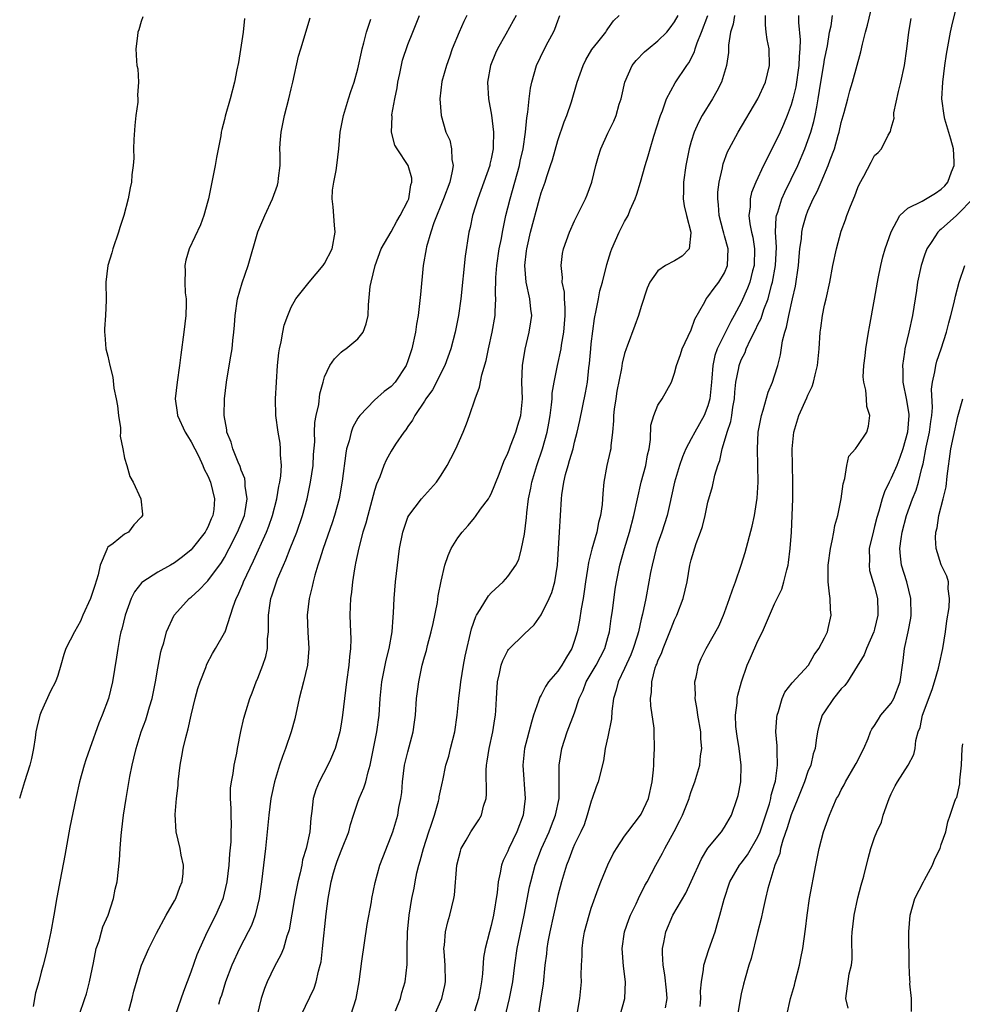
# Model space of a CAD drawing. Units: inches. Extents: x 2565000 to 2568000, y 1527000 to 1530000.
# Drawn here: x 2566852 to 2566966, y 1529160 to 1529278 of the extents above; entities that cross this region are included whole.
import ezdxf

# ---------------------------------------------------------------- set-up
doc = ezdxf.new("R2010")
doc.units = ezdxf.units.IN
doc.header["$MEASUREMENT"] = 0
doc.layers.add('LD25651527_2ft', color=53, linetype='Continuous')

msp = doc.modelspace()

# ---------------------------------------------------------------- linework, layer by layer
at = {"layer": 'LD25651527_2ft'}
for points, elevation in [([(2566924.47, 1529159), (2566925.03, 1529161), (2566925.12, 1529163), (2566924.87, 1529164.87), (2566924.71, 1529167), (2566924.98, 1529169), (2566925.5, 1529170.5), (2566925.69, 1529171), (2566926.38, 1529172.38), (2566926.67, 1529173), (2566927.44, 1529174.56), (2566927.7, 1529175), (2566928.74, 1529177), (2566929.55, 1529178.45), (2566929.83, 1529179), (2566930.96, 1529181.04), (2566931.64, 1529182.36), (2566931.94, 1529183), (2566932.73, 1529185), (2566932.78, 1529185.22), (2566933, 1529185.84), (2566933.43, 1529187), (2566934.02, 1529189), (2566934.12, 1529190.12), (2566934.26, 1529191), (2566934.16, 1529192.16), (2566934.14, 1529193), (2566933.8, 1529195), (2566933.71, 1529195.71), (2566933.47, 1529197), (2566933.49, 1529197.49), (2566933.42, 1529199), (2566933.57, 1529199.57), (2566933.86, 1529201), (2566934.19, 1529201.81), (2566934.77, 1529203), (2566936.29, 1529205.71), (2566936.87, 1529207), (2566937, 1529207.34), (2566937.6, 1529209), (2566937.94, 1529210.06), (2566938.3, 1529211), (2566939, 1529213), (2566939.48, 1529214.52), (2566940.31, 1529217.69), (2566940.6, 1529219), (2566940.92, 1529221.08), (2566941.02, 1529223), (2566940.93, 1529227), (2566941.04, 1529229), (2566941.41, 1529231), (2566941.64, 1529231.64), (2566942.22, 1529233.78), (2566942.76, 1529235), (2566943, 1529235.75), (2566943.38, 1529237), (2566943.71, 1529238.28), (2566943.93, 1529239.93), (2566944.22, 1529241), (2566944.43, 1529241.57), (2566944.7, 1529243), (2566945.16, 1529245), (2566945.49, 1529246.51), (2566945.85, 1529249), (2566945.94, 1529250.06), (2566946.04, 1529251), (2566946.22, 1529252.22), (2566946.28, 1529253), (2566946.4, 1529253.6), (2566946.78, 1529255), (2566947, 1529255.57), (2566947.63, 1529257), (2566948.11, 1529257.89), (2566948.57, 1529259), (2566949.44, 1529261), (2566949.67, 1529261.67), (2566950.18, 1529263), (2566950.63, 1529264.63), (2566950.75, 1529265), (2566951, 1529266.15), (2566951.34, 1529267.34), (2566951.78, 1529269), (2566952.04, 1529269.96), (2566952.36, 1529271), (2566953.36, 1529274.64), (2566953.54, 1529275.54), (2566953.92, 1529277), (2566954.15, 1529277.85), (2566954.92, 1529281.08)], 7780), ([(2566934.05, 1529160.05), (2566934.14, 1529161), (2566934.12, 1529161.88), (2566934.22, 1529163), (2566934.48, 1529164.48), (2566934.5, 1529165), (2566935.11, 1529166.89), (2566935.85, 1529169), (2566936.12, 1529169.88), (2566936.43, 1529171), (2566936.93, 1529172.93), (2566937.61, 1529175), (2566938.78, 1529177), (2566939, 1529177.25), (2566939.75, 1529178.25), (2566941, 1529180.39), (2566941.26, 1529181), (2566942.37, 1529184.37), (2566942.53, 1529185), (2566942.59, 1529185.41), (2566943, 1529186.73), (2566943.1, 1529187.1), (2566943.35, 1529189), (2566943.29, 1529190.71), (2566943.31, 1529191), (2566943.32, 1529191.32), (2566943.16, 1529193), (2566943.25, 1529194.75), (2566943.29, 1529195), (2566943.47, 1529195.47), (2566943.92, 1529197), (2566944.24, 1529197.76), (2566945.1, 1529198.9), (2566947.07, 1529201), (2566947.75, 1529202.25), (2566948.29, 1529203), (2566949, 1529204.28), (2566949.34, 1529205), (2566949.42, 1529205.42), (2566949.78, 1529207), (2566949.69, 1529207.69), (2566949.65, 1529209), (2566949.57, 1529209.57), (2566949.42, 1529211), (2566949.43, 1529213), (2566949.7, 1529215), (2566949.92, 1529215.92), (2566950.11, 1529217), (2566950.23, 1529217.77), (2566950.57, 1529219), (2566951, 1529221), (2566951.21, 1529222.79), (2566951.43, 1529223.43), (2566951.66, 1529225), (2566951.91, 1529226.09), (2566952.71, 1529227), (2566953, 1529227.39), (2566954.06, 1529229), (2566954.28, 1529229.72), (2566954.44, 1529231), (2566954.05, 1529232.05), (2566954.03, 1529233), (2566953.96, 1529234.04), (2566953.71, 1529235), (2566953.64, 1529235.64), (2566953.7, 1529237), (2566953.87, 1529238.13), (2566953.95, 1529239), (2566954.28, 1529241), (2566954.37, 1529241.63), (2566955, 1529244.95), (2566955.34, 1529247), (2566955.44, 1529247.44), (2566955.73, 1529249), (2566955.97, 1529250.03), (2566956.28, 1529251), (2566956.98, 1529253.02), (2566958.01, 1529255), (2566959, 1529255.87), (2566960.7, 1529256.7), (2566962.31, 1529257.69), (2566963, 1529258.15), (2566963.44, 1529258.56), (2566963.79, 1529259), (2566964.23, 1529260.23), (2566964.56, 1529261), (2566964.55, 1529261.45), (2566964.45, 1529263), (2566964.16, 1529264.16), (2566963.44, 1529266.56), (2566963.33, 1529267), (2566963.08, 1529269), (2566963.18, 1529271), (2566963.43, 1529273), (2566963.63, 1529274.37), (2566964.12, 1529277), (2566964.28, 1529277.72), (2566965.06, 1529281)], 7776), ([(2566867.18, 1529278.82), (2566867, 1529278.27), (2566866.72, 1529277.28), (2566866.61, 1529277), (2566866.54, 1529276.54), (2566866.37, 1529275), (2566866.43, 1529273.57), (2566866.49, 1529273), (2566866.58, 1529272.58), (2566866.66, 1529271), (2566866.56, 1529269.44), (2566866.59, 1529269), (2566866.59, 1529268.59), (2566866.37, 1529267), (2566866.22, 1529265.78), (2566866.11, 1529264.11), (2566866.09, 1529263), (2566866.12, 1529261.89), (2566866.03, 1529261), (2566865.89, 1529259.89), (2566865.82, 1529259), (2566865.67, 1529258.33), (2566865.43, 1529257), (2566864.92, 1529255), (2566864.44, 1529253.56), (2566864.29, 1529253), (2566863.58, 1529251), (2566863.48, 1529250.52), (2566862.99, 1529249), (2566862.77, 1529247), (2566862.81, 1529244.81), (2566862.73, 1529243), (2566862.61, 1529241.39), (2566862.61, 1529241), (2566862.65, 1529240.65), (2566862.77, 1529239), (2566863, 1529238.09), (2566863.23, 1529237), (2566863.6, 1529235.6), (2566863.73, 1529234.27), (2566864.01, 1529233), (2566864.16, 1529232.16), (2566864.28, 1529231), (2566864.5, 1529229.5), (2566864.52, 1529229), (2566864.49, 1529228.49), (2566864.8, 1529227), (2566865, 1529225.88), (2566865.28, 1529225), (2566865.65, 1529223.65), (2566866.04, 1529223), (2566866.97, 1529221), (2566867.14, 1529219.14), (2566867.14, 1529219), (2566867, 1529218.79), (2566866.12, 1529217.88), (2566865.46, 1529217), (2566865, 1529216.76), (2566863.63, 1529215.63), (2566863, 1529215.17), (2566862.9, 1529215), (2566862.89, 1529214.89), (2566862.09, 1529213), (2566861.85, 1529211.85), (2566861.42, 1529210.58), (2566860.9, 1529209), (2566860, 1529207), (2566859.72, 1529206.28), (2566859, 1529205), (2566857.94, 1529203), (2566857.72, 1529202.28), (2566857.36, 1529201), (2566857, 1529199.78), (2566856.72, 1529199), (2566856.11, 1529197.89), (2566855, 1529195.4), (2566854.84, 1529195), (2566854.46, 1529193.54), (2566854.36, 1529193), (2566854.29, 1529192.28), (2566854.08, 1529191), (2566853.82, 1529189.82), (2566853.62, 1529189), (2566852.98, 1529187), (2566852.38, 1529185)], 7810), ([(2566879.38, 1529278.62), (2566879.24, 1529277), (2566878.66, 1529273.34), (2566878.48, 1529272.48), (2566878.2, 1529271), (2566877.69, 1529269), (2566877.09, 1529266.91), (2566877, 1529266.51), (2566876.67, 1529265.33), (2566876.61, 1529265), (2566876.55, 1529264.55), (2566876.03, 1529261.97), (2566875.88, 1529261), (2566875.07, 1529257), (2566875, 1529256.72), (2566874.53, 1529255), (2566874.11, 1529253.89), (2566872.74, 1529251), (2566872.36, 1529249.64), (2566872.24, 1529249), (2566872.29, 1529248.29), (2566872.24, 1529247), (2566872.29, 1529245.71), (2566872.38, 1529245), (2566872.4, 1529244.4), (2566872.35, 1529243), (2566872.12, 1529241), (2566871.75, 1529238.25), (2566871.61, 1529237), (2566871.31, 1529235), (2566871.08, 1529233), (2566871.33, 1529231.33), (2566871.37, 1529231), (2566872.27, 1529229), (2566872.54, 1529228.54), (2566873, 1529227.82), (2566873.86, 1529226.14), (2566874.41, 1529225), (2566874.55, 1529224.55), (2566875, 1529223.73), (2566875.31, 1529223), (2566875.8, 1529221), (2566875.7, 1529219.7), (2566875.61, 1529219), (2566875.41, 1529218.59), (2566875, 1529217.57), (2566874.78, 1529217.22), (2566874.69, 1529217), (2566873.13, 1529215), (2566873, 1529214.85), (2566871.97, 1529214.03), (2566871, 1529213.3), (2566870.5, 1529213), (2566869, 1529212.17), (2566867.18, 1529211), (2566867.08, 1529210.92), (2566866.19, 1529209.81), (2566865.8, 1529209), (2566865.07, 1529207), (2566864.66, 1529205.34), (2566864.56, 1529205), (2566864.44, 1529204.44), (2566864.18, 1529203), (2566864.04, 1529201.96), (2566863.57, 1529199), (2566863.07, 1529197), (2566862.33, 1529195), (2566861.93, 1529194.07), (2566860.82, 1529191), (2566860.35, 1529189.64), (2566860.15, 1529189), (2566859.6, 1529187), (2566859.14, 1529185), (2566858.43, 1529181.57), (2566857.83, 1529178.17), (2566857.26, 1529175.26), (2566856.87, 1529173.13), (2566856.53, 1529171), (2566856.15, 1529169), (2566855.9, 1529167.9), (2566855.59, 1529166.41), (2566855.23, 1529165), (2566855, 1529164.18), (2566854.7, 1529163), (2566854.32, 1529161.68), (2566854.04, 1529160.04)], 7808), ([(2566859.56, 1529159), (2566860.23, 1529161), (2566860.42, 1529161.58), (2566860.8, 1529163), (2566861.28, 1529165.28), (2566861.61, 1529167), (2566861.94, 1529167.94), (2566862.23, 1529169), (2566862.41, 1529169.59), (2566863.02, 1529171), (2566863.68, 1529173), (2566863.88, 1529174.12), (2566864.11, 1529175), (2566864.41, 1529177.59), (2566864.47, 1529179), (2566864.58, 1529180.58), (2566864.69, 1529181.31), (2566864.88, 1529183), (2566865.2, 1529185), (2566865.64, 1529187.64), (2566865.9, 1529189), (2566866.13, 1529189.87), (2566866.38, 1529191), (2566867.01, 1529193), (2566867.55, 1529194.45), (2566867.73, 1529195), (2566868, 1529196), (2566868.3, 1529197), (2566868.71, 1529199), (2566869, 1529200.66), (2566869.37, 1529202.63), (2566869.47, 1529203), (2566869.7, 1529203.7), (2566870.04, 1529205), (2566870.96, 1529207), (2566871, 1529207.06), (2566872.75, 1529209), (2566873, 1529209.19), (2566873.96, 1529210.04), (2566874.86, 1529211), (2566875, 1529211.14), (2566876.65, 1529213.35), (2566877, 1529213.93), (2566877.56, 1529215), (2566878.56, 1529217), (2566879.38, 1529219), (2566879.48, 1529219.48), (2566879.72, 1529221), (2566879.49, 1529222.51), (2566879.49, 1529223), (2566879.43, 1529223.43), (2566879, 1529224.44), (2566878.86, 1529224.86), (2566878.62, 1529225.38), (2566878, 1529227), (2566877.8, 1529227.8), (2566877.29, 1529229), (2566877.27, 1529229.27), (2566876.96, 1529231), (2566877.01, 1529233), (2566877.25, 1529235), (2566877.67, 1529237.67), (2566877.9, 1529239), (2566877.98, 1529239.98), (2566878.12, 1529241), (2566878.19, 1529241.81), (2566878.26, 1529243), (2566878.57, 1529245), (2566879.11, 1529246.89), (2566879.82, 1529249), (2566881, 1529253.05), (2566881.82, 1529255), (2566882.74, 1529257), (2566883.36, 1529258.64), (2566883.45, 1529259), (2566883.48, 1529259.48), (2566883.66, 1529261), (2566883.68, 1529262.32), (2566883.64, 1529263), (2566883.67, 1529263.67), (2566883.79, 1529265), (2566884.01, 1529265.99), (2566884.2, 1529267), (2566884.72, 1529269), (2566885, 1529270.21), (2566885.2, 1529271), (2566885.89, 1529274.11), (2566886.14, 1529275), (2566887.27, 1529278.73)], 7806), ([(2566871.1, 1529159), (2566872.12, 1529161.88), (2566873, 1529164.2), (2566873.73, 1529166.27), (2566874.04, 1529167), (2566874.97, 1529169.03), (2566875.94, 1529171), (2566876.82, 1529173), (2566876.86, 1529173.14), (2566877, 1529173.64), (2566877.33, 1529175), (2566877.57, 1529177), (2566877.65, 1529178.35), (2566877.79, 1529179.79), (2566877.81, 1529181), (2566877.85, 1529181.85), (2566877.79, 1529183), (2566877.81, 1529183.81), (2566877.72, 1529185), (2566877.73, 1529186.27), (2566877.82, 1529187), (2566878.02, 1529188.02), (2566878.16, 1529189), (2566878.47, 1529190.47), (2566878.55, 1529191), (2566878.95, 1529193.05), (2566879.33, 1529194.67), (2566879.59, 1529195.59), (2566880.02, 1529197), (2566880.31, 1529197.69), (2566880.78, 1529199), (2566881, 1529199.46), (2566881.61, 1529201), (2566881.95, 1529202.05), (2566882.15, 1529203), (2566882.17, 1529204.17), (2566882.26, 1529205), (2566882.28, 1529205.72), (2566882.26, 1529207), (2566882.46, 1529208.46), (2566882.55, 1529209), (2566882.68, 1529209.32), (2566883.23, 1529211), (2566883.37, 1529211.37), (2566884.06, 1529213), (2566884.35, 1529213.65), (2566884.86, 1529215), (2566885.66, 1529217), (2566886.36, 1529219), (2566886.9, 1529221), (2566887.33, 1529223), (2566887.62, 1529225), (2566887.69, 1529226.31), (2566887.82, 1529227.82), (2566887.81, 1529229), (2566887.84, 1529230.16), (2566888, 1529231), (2566888.32, 1529232.32), (2566888.44, 1529233.57), (2566888.82, 1529235), (2566889, 1529235.61), (2566889.63, 1529237), (2566890.2, 1529237.8), (2566891, 1529238.58), (2566891.22, 1529238.78), (2566891.57, 1529239), (2566893, 1529240.2), (2566893.65, 1529241), (2566894.01, 1529241.99), (2566894.24, 1529243), (2566894.28, 1529244.28), (2566894.48, 1529246.48), (2566894.59, 1529247), (2566895.06, 1529249), (2566895.79, 1529251), (2566897, 1529253.05), (2566897.67, 1529254.33), (2566898.09, 1529255), (2566899, 1529256.74), (2566899.1, 1529257), (2566899.34, 1529258.66), (2566899.47, 1529259), (2566899.48, 1529259.48), (2566899.05, 1529261), (2566897.71, 1529263), (2566897.44, 1529263.44), (2566897.05, 1529265), (2566897.11, 1529266.89), (2566897.09, 1529267), (2566897.09, 1529267.09), (2566897.43, 1529269), (2566897.7, 1529270.3), (2566897.8, 1529271), (2566898.05, 1529272.05), (2566898.36, 1529273.64), (2566899, 1529275.51), (2566899.58, 1529277), (2566900.39, 1529279)], 7802), ([(2566906.09, 1529279), (2566905.73, 1529278.27), (2566905.14, 1529277), (2566904.32, 1529275), (2566903.99, 1529274.01), (2566903.62, 1529273), (2566903.07, 1529271.07), (2566902.84, 1529269), (2566902.99, 1529267), (2566903.57, 1529265), (2566904.03, 1529264.03), (2566904.23, 1529263), (2566904.28, 1529261.72), (2566904.42, 1529261), (2566904.31, 1529260.31), (2566904.02, 1529259), (2566903.27, 1529257), (2566902.13, 1529254.13), (2566901.75, 1529253), (2566901.24, 1529251.24), (2566901.19, 1529251), (2566900.85, 1529249), (2566900.5, 1529245.5), (2566900.41, 1529244.41), (2566900.23, 1529243), (2566900.04, 1529241.96), (2566899.91, 1529241), (2566899.47, 1529239), (2566899, 1529237.56), (2566898.78, 1529237), (2566897.47, 1529235), (2566897, 1529234.47), (2566896.15, 1529233.85), (2566895, 1529232.84), (2566893.22, 1529231), (2566893, 1529230.66), (2566892.4, 1529229.6), (2566892.19, 1529229), (2566891.94, 1529227.94), (2566891.65, 1529227), (2566891.54, 1529226.46), (2566891.12, 1529223.12), (2566890.74, 1529221), (2566890.2, 1529219), (2566889.91, 1529218.09), (2566888.82, 1529215), (2566888.4, 1529213.6), (2566888.18, 1529213), (2566887.83, 1529211.83), (2566887.62, 1529211), (2566887.53, 1529210.47), (2566887.15, 1529209), (2566886.91, 1529207), (2566886.98, 1529204.98), (2566887.11, 1529203), (2566886.96, 1529201), (2566886.48, 1529199), (2566885.96, 1529197), (2566885.42, 1529194.58), (2566884.99, 1529193), (2566884.31, 1529191), (2566883.94, 1529190.06), (2566883.6, 1529189), (2566883, 1529187), (2566882.63, 1529185.37), (2566882.56, 1529185), (2566882.3, 1529183), (2566882.11, 1529181), (2566881.9, 1529179), (2566881.45, 1529175), (2566881.16, 1529173), (2566880.67, 1529171), (2566880.22, 1529169.78), (2566879.84, 1529169), (2566878.8, 1529167), (2566877.89, 1529165), (2566877.13, 1529163), (2566876.62, 1529161.38), (2566876.49, 1529161), (2566876.27, 1529160.27)], 7800), ([(2566911.99, 1529279), (2566911.63, 1529278.37), (2566910.75, 1529276.75), (2566909.75, 1529275), (2566909.52, 1529274.48), (2566908.92, 1529273), (2566908.57, 1529271), (2566908.67, 1529269), (2566909.03, 1529267.03), (2566909.27, 1529265), (2566909.24, 1529263.24), (2566909.23, 1529263), (2566909, 1529261.81), (2566908.84, 1529261.16), (2566908.83, 1529261), (2566908.13, 1529259), (2566907.39, 1529257), (2566906.76, 1529255), (2566906.46, 1529253.54), (2566906.32, 1529253), (2566905.88, 1529250.12), (2566905.35, 1529245), (2566905.06, 1529243), (2566904.66, 1529241), (2566904.15, 1529239), (2566903.42, 1529237), (2566901.94, 1529234.07), (2566901.17, 1529233), (2566901, 1529232.71), (2566899.84, 1529231), (2566899.57, 1529230.43), (2566899, 1529229.66), (2566898.74, 1529229.26), (2566898.51, 1529229), (2566897.53, 1529227.53), (2566897, 1529226.71), (2566896.38, 1529225.62), (2566896.13, 1529225), (2566895.62, 1529223.62), (2566895.24, 1529222.76), (2566895, 1529221.98), (2566894.19, 1529219), (2566893.95, 1529218.05), (2566893.61, 1529217), (2566893.1, 1529215.1), (2566892.73, 1529213.27), (2566892.66, 1529213), (2566892.58, 1529212.58), (2566892.34, 1529211), (2566892.22, 1529209.78), (2566892.11, 1529209), (2566892.06, 1529208.06), (2566892.04, 1529207), (2566892.06, 1529205.94), (2566892.14, 1529204.14), (2566892.12, 1529203), (2566891.98, 1529202.02), (2566891.92, 1529201), (2566891.63, 1529199), (2566891.38, 1529197), (2566891.16, 1529195), (2566891, 1529193.94), (2566890.83, 1529193), (2566890.28, 1529191), (2566889.7, 1529189.7), (2566889.41, 1529189), (2566888.34, 1529187), (2566887.94, 1529186.06), (2566887.64, 1529185), (2566887.48, 1529183.48), (2566887.36, 1529182.64), (2566887.23, 1529181), (2566886.8, 1529179), (2566886.36, 1529177.64), (2566886.26, 1529177), (2566886.07, 1529176.07), (2566885.79, 1529175), (2566885.39, 1529173), (2566884.74, 1529169.26), (2566884.67, 1529169), (2566884.47, 1529168.47), (2566884.06, 1529167), (2566883.77, 1529166.23), (2566883, 1529164.83), (2566882.11, 1529163), (2566881.79, 1529162.21), (2566881.4, 1529161), (2566880.93, 1529159)], 7798), ([(2566886.21, 1529159), (2566887.76, 1529162.24), (2566888, 1529163), (2566888.27, 1529164.27), (2566888.49, 1529165), (2566888.58, 1529165.42), (2566888.77, 1529167), (2566889.18, 1529171.18), (2566889.42, 1529173), (2566889.69, 1529174.31), (2566889.78, 1529175), (2566890.07, 1529176.07), (2566890.34, 1529177), (2566890.52, 1529177.48), (2566891, 1529178.71), (2566891.09, 1529178.91), (2566891.91, 1529181), (2566892.11, 1529181.89), (2566892.46, 1529183), (2566893, 1529184.57), (2566893.16, 1529185), (2566893.72, 1529186.28), (2566893.94, 1529187), (2566894.22, 1529188.22), (2566894.47, 1529189), (2566895.28, 1529193), (2566895.56, 1529195), (2566895.68, 1529197), (2566895.87, 1529199), (2566896.38, 1529201.62), (2566896.74, 1529203), (2566897.1, 1529205), (2566897.22, 1529206.78), (2566897.28, 1529207.28), (2566897.36, 1529209), (2566897.52, 1529211), (2566897.74, 1529213), (2566898.01, 1529215), (2566898.41, 1529217), (2566898.54, 1529217.46), (2566899, 1529218.77), (2566899.11, 1529219), (2566900.62, 1529221), (2566902.42, 1529223), (2566903, 1529223.82), (2566903.73, 1529225), (2566904.17, 1529225.83), (2566904.75, 1529227), (2566905.64, 1529229), (2566906.03, 1529229.97), (2566906.4, 1529231), (2566907.08, 1529233), (2566907.61, 1529234.39), (2566907.88, 1529235.88), (2566908.41, 1529237.59), (2566908.68, 1529239), (2566909.11, 1529241), (2566909.46, 1529243), (2566909.46, 1529243.46), (2566909.57, 1529245), (2566909.52, 1529245.52), (2566909.56, 1529247.56), (2566909.67, 1529249), (2566909.97, 1529251), (2566910.22, 1529252.22), (2566910.34, 1529253), (2566910.77, 1529255), (2566911, 1529255.9), (2566911.26, 1529257), (2566912.39, 1529261), (2566912.49, 1529261.51), (2566912.84, 1529263), (2566913.13, 1529265), (2566913.27, 1529266.73), (2566913.41, 1529267.41), (2566913.54, 1529269), (2566913.71, 1529270.29), (2566913.86, 1529271), (2566914.45, 1529273), (2566915.41, 1529275), (2566915.84, 1529275.84), (2566916.46, 1529277), (2566916.63, 1529277.37), (2566917, 1529278.37), (2566917.24, 1529279)], 7796), ([(2566892.15, 1529159), (2566892.8, 1529161), (2566893.17, 1529163), (2566893.49, 1529165.49), (2566894.11, 1529169.89), (2566894.62, 1529172.62), (2566894.68, 1529173), (2566895.06, 1529174.94), (2566895.63, 1529177), (2566897, 1529180.49), (2566897.18, 1529181), (2566897.78, 1529183), (2566897.93, 1529183.93), (2566898.16, 1529185), (2566898.26, 1529185.74), (2566898.35, 1529187), (2566898.61, 1529189), (2566898.67, 1529189.33), (2566899, 1529190.61), (2566899.64, 1529193), (2566899.81, 1529194.19), (2566899.9, 1529195), (2566900.04, 1529197), (2566900.14, 1529197.86), (2566900.3, 1529199), (2566900.73, 1529201), (2566901, 1529202), (2566901.23, 1529202.77), (2566901.37, 1529203.37), (2566901.79, 1529205), (2566902.03, 1529206.03), (2566902.54, 1529208.54), (2566902.65, 1529209.35), (2566903, 1529211.1), (2566903.45, 1529213), (2566903.82, 1529214.18), (2566904.19, 1529215), (2566905, 1529216.31), (2566905.5, 1529217), (2566906.23, 1529217.77), (2566907, 1529218.72), (2566907.13, 1529218.87), (2566907.73, 1529219.73), (2566908.66, 1529221), (2566908.79, 1529221.21), (2566909, 1529221.6), (2566909.95, 1529223.95), (2566910.53, 1529225.47), (2566911, 1529226.47), (2566911.14, 1529226.86), (2566911.33, 1529227.33), (2566911.96, 1529229), (2566912.19, 1529229.81), (2566912.57, 1529231), (2566912.76, 1529233), (2566912.69, 1529235), (2566912.74, 1529237), (2566913.06, 1529238.94), (2566913.57, 1529241), (2566913.77, 1529242.23), (2566913.87, 1529243), (2566913.76, 1529243.76), (2566913.65, 1529245), (2566913.19, 1529247), (2566913.02, 1529249), (2566913.25, 1529250.75), (2566913.27, 1529251), (2566913.35, 1529251.35), (2566913.73, 1529253), (2566914.81, 1529257), (2566915, 1529257.7), (2566915.46, 1529259), (2566915.67, 1529259.67), (2566916.13, 1529261), (2566916.34, 1529261.66), (2566917, 1529263.99), (2566917.77, 1529266.23), (2566918.07, 1529267), (2566918.62, 1529268.62), (2566919.31, 1529271), (2566920.02, 1529273), (2566920.34, 1529273.66), (2566921.08, 1529274.92), (2566921.78, 1529275.78), (2566922.73, 1529277), (2566922.83, 1529277.17), (2566923, 1529277.39), (2566923.66, 1529278.34), (2566924.33, 1529279)], 7794), ([(2566897.51, 1529159.51), (2566898.11, 1529161), (2566898.28, 1529161.72), (2566898.68, 1529163), (2566898.9, 1529165.1), (2566898.9, 1529167), (2566898.97, 1529168.97), (2566899.16, 1529171), (2566899.47, 1529173), (2566899.74, 1529174.26), (2566899.86, 1529175), (2566900.09, 1529176.09), (2566900.33, 1529177), (2566900.49, 1529177.51), (2566900.88, 1529179), (2566901.52, 1529181), (2566901.81, 1529181.81), (2566902.18, 1529183), (2566902.68, 1529184.68), (2566902.75, 1529185), (2566902.77, 1529185.23), (2566903.16, 1529187), (2566903.19, 1529187.19), (2566903.57, 1529189), (2566903.9, 1529190.1), (2566904.11, 1529191), (2566904.62, 1529193), (2566904.93, 1529195), (2566905.12, 1529197), (2566905.33, 1529198.67), (2566905.36, 1529199), (2566905.69, 1529201), (2566905.89, 1529202.11), (2566906.64, 1529205.36), (2566907.15, 1529206.85), (2566907.23, 1529207), (2566907.68, 1529207.68), (2566908.66, 1529209.34), (2566909, 1529209.71), (2566910.44, 1529211), (2566911, 1529211.64), (2566911.94, 1529213), (2566912.3, 1529213.7), (2566912.65, 1529215), (2566913, 1529216.75), (2566913.25, 1529218.75), (2566913.29, 1529219.29), (2566913.49, 1529221), (2566913.74, 1529222.26), (2566913.87, 1529223), (2566914.46, 1529225), (2566915.15, 1529227), (2566915.72, 1529229), (2566915.93, 1529230.07), (2566916.09, 1529231), (2566916.25, 1529232.25), (2566916.31, 1529233), (2566916.33, 1529233.67), (2566916.54, 1529235), (2566916.94, 1529237), (2566917.38, 1529239), (2566917.43, 1529239.43), (2566917.71, 1529241), (2566917.87, 1529243), (2566917.89, 1529243.89), (2566917.79, 1529245), (2566917.79, 1529245.79), (2566917.53, 1529247), (2566917.55, 1529247.55), (2566917.38, 1529249), (2566917.57, 1529250.44), (2566917.68, 1529251), (2566918.39, 1529253), (2566919, 1529254.34), (2566920.32, 1529257), (2566920.52, 1529257.48), (2566921.05, 1529259), (2566921.55, 1529261), (2566921.87, 1529262.13), (2566922.16, 1529263), (2566923, 1529264.87), (2566923.69, 1529266.31), (2566923.98, 1529267), (2566924.36, 1529268.36), (2566924.57, 1529269), (2566924.66, 1529269.34), (2566925.01, 1529271), (2566925.89, 1529273), (2566926.39, 1529273.61), (2566927.38, 1529274.62), (2566927.82, 1529275), (2566929, 1529275.94), (2566930.05, 1529277), (2566930.47, 1529277.53), (2566931, 1529278.22), (2566931.41, 1529279)], 7792), ([(2566902.21, 1529159), (2566903.08, 1529161), (2566903.43, 1529162.57), (2566903.52, 1529163), (2566903.47, 1529165), (2566903.34, 1529166.66), (2566903.33, 1529167), (2566903.39, 1529167.39), (2566903.52, 1529169), (2566903.79, 1529170.21), (2566904.04, 1529171), (2566904.53, 1529173), (2566904.59, 1529173.41), (2566904.89, 1529177), (2566905.3, 1529178.7), (2566905.41, 1529179), (2566906, 1529180), (2566906.54, 1529181), (2566907.53, 1529182.47), (2566907.82, 1529183), (2566908.09, 1529184.09), (2566908.4, 1529185), (2566908.45, 1529185.55), (2566908.41, 1529188.41), (2566908.43, 1529189), (2566908.52, 1529189.48), (2566908.75, 1529191), (2566909.2, 1529193), (2566909.42, 1529194.58), (2566909.5, 1529195), (2566909.56, 1529195.56), (2566909.62, 1529197), (2566909.69, 1529197.69), (2566909.76, 1529199), (2566910.01, 1529200.01), (2566910.21, 1529201), (2566910.41, 1529201.59), (2566911, 1529202.78), (2566911.09, 1529202.91), (2566913, 1529204.79), (2566914.16, 1529205.84), (2566915, 1529207.04), (2566915.95, 1529209), (2566916.27, 1529209.73), (2566916.63, 1529211), (2566916.94, 1529213), (2566917.21, 1529217), (2566917.42, 1529221), (2566917.46, 1529221.46), (2566917.7, 1529223), (2566917.92, 1529223.92), (2566918.22, 1529225), (2566918.41, 1529225.59), (2566918.81, 1529227), (2566919, 1529227.77), (2566919.32, 1529229), (2566919.62, 1529230.38), (2566920.3, 1529233.7), (2566920.53, 1529235), (2566920.7, 1529236.7), (2566920.78, 1529237.22), (2566920.93, 1529239), (2566921, 1529239.6), (2566921.38, 1529242.62), (2566921.6, 1529243.6), (2566921.85, 1529245), (2566922.04, 1529245.96), (2566922.34, 1529247), (2566922.88, 1529249.12), (2566923.35, 1529250.65), (2566923.48, 1529251), (2566924.36, 1529253), (2566925, 1529254.28), (2566925.42, 1529255), (2566925.68, 1529255.68), (2566926.28, 1529257), (2566926.46, 1529257.54), (2566926.91, 1529259), (2566927.46, 1529261), (2566927.83, 1529262.17), (2566928.05, 1529263), (2566928.51, 1529264.51), (2566929.24, 1529266.76), (2566929.32, 1529267), (2566929.54, 1529267.54), (2566930.03, 1529269), (2566931.07, 1529270.93), (2566932.45, 1529273), (2566932.69, 1529273.31), (2566933.38, 1529274.62), (2566933.48, 1529275), (2566933.7, 1529275.7), (2566934.23, 1529277), (2566935, 1529279)], 7790), ([(2566938.19, 1529279), (2566938.03, 1529277.97), (2566937.69, 1529277), (2566937.45, 1529275.45), (2566937.45, 1529274.55), (2566937.21, 1529273), (2566936.61, 1529271), (2566936.07, 1529269.93), (2566935.54, 1529269), (2566934.31, 1529267), (2566933.85, 1529266.15), (2566933.34, 1529265), (2566933, 1529263.89), (2566932.75, 1529263), (2566932.36, 1529261), (2566932.08, 1529259), (2566932.08, 1529257.92), (2566932.04, 1529257), (2566932.15, 1529256.15), (2566932.41, 1529255), (2566932.95, 1529253), (2566932.93, 1529252.93), (2566932.74, 1529251), (2566931.91, 1529250.09), (2566931, 1529249.55), (2566929.92, 1529249), (2566929, 1529248.36), (2566928.01, 1529247), (2566927.72, 1529246.28), (2566927, 1529244.08), (2566926.68, 1529243), (2566926.21, 1529241.79), (2566925.31, 1529239.31), (2566925.18, 1529239), (2566925, 1529238.41), (2566924.72, 1529237.28), (2566924.63, 1529236.63), (2566924.08, 1529233.92), (2566923.93, 1529233), (2566923.74, 1529231.74), (2566923.65, 1529231), (2566923.66, 1529230.34), (2566923.54, 1529229), (2566923.33, 1529227.33), (2566923.33, 1529227), (2566923.28, 1529226.72), (2566922.87, 1529225), (2566922.5, 1529223), (2566922.38, 1529221.62), (2566922.31, 1529220.31), (2566922.11, 1529219), (2566921.86, 1529218.14), (2566921.65, 1529217), (2566921.06, 1529214.94), (2566920.65, 1529213.35), (2566920.54, 1529212.54), (2566920.3, 1529211), (2566920.16, 1529209.84), (2566920.02, 1529209), (2566919.79, 1529207.79), (2566919.58, 1529206.42), (2566919.3, 1529205), (2566919, 1529203.98), (2566918.66, 1529203), (2566918.02, 1529201.98), (2566917.46, 1529201), (2566917, 1529200.31), (2566915.89, 1529199), (2566915.53, 1529198.47), (2566915, 1529197.42), (2566914.83, 1529197.17), (2566914.69, 1529196.69), (2566914.09, 1529195), (2566913.82, 1529194.18), (2566912.99, 1529191), (2566912.79, 1529189), (2566913.08, 1529185), (2566912.83, 1529183), (2566912.09, 1529181), (2566911.12, 1529179), (2566911, 1529178.69), (2566910.44, 1529177.56), (2566910.22, 1529177), (2566910.08, 1529176.08), (2566909.82, 1529175), (2566909.71, 1529173.71), (2566909.28, 1529171), (2566909, 1529169.76), (2566908.79, 1529169), (2566908.28, 1529167), (2566908.09, 1529165.91), (2566907.96, 1529163.96), (2566907.84, 1529163), (2566907.7, 1529162.3), (2566907.46, 1529161), (2566907, 1529159.49)], 7788), ([(2566910.63, 1529158.63), (2566911.21, 1529161), (2566911.58, 1529163), (2566911.82, 1529165), (2566912.12, 1529167), (2566912.97, 1529171), (2566913.61, 1529174.39), (2566913.75, 1529175), (2566914.28, 1529177), (2566915.05, 1529179), (2566915.94, 1529181), (2566916.22, 1529181.78), (2566916.73, 1529183), (2566917.14, 1529185), (2566917.14, 1529186.86), (2566917.17, 1529187.17), (2566917.15, 1529189), (2566917.46, 1529191), (2566918.11, 1529193), (2566919, 1529195.3), (2566919.56, 1529197), (2566920.01, 1529197.99), (2566920.39, 1529199), (2566921.57, 1529201), (2566922.62, 1529203), (2566923, 1529204.34), (2566923.17, 1529205), (2566923.39, 1529206.61), (2566923.54, 1529207.54), (2566923.88, 1529210.12), (2566924.03, 1529211), (2566924.44, 1529213), (2566924.99, 1529215), (2566925.57, 1529217), (2566926.11, 1529219), (2566927, 1529223), (2566927.53, 1529225), (2566927.74, 1529226.26), (2566927.94, 1529227), (2566928.12, 1529228.12), (2566928.16, 1529229.84), (2566928.51, 1529231), (2566929, 1529232.23), (2566929.51, 1529233), (2566930.61, 1529235), (2566931, 1529236.05), (2566931.21, 1529237), (2566931.7, 1529238.3), (2566931.9, 1529239), (2566933, 1529241.28), (2566933.44, 1529242.56), (2566934.62, 1529244.62), (2566934.8, 1529245), (2566935, 1529245.21), (2566935.74, 1529246.26), (2566936.32, 1529247), (2566937, 1529248.11), (2566937.36, 1529249), (2566937.43, 1529251), (2566937, 1529252.56), (2566936.89, 1529252.89), (2566936.83, 1529253.17), (2566936.34, 1529255), (2566936.26, 1529256.26), (2566936.17, 1529257), (2566936.2, 1529257.8), (2566936.34, 1529259), (2566936.73, 1529260.73), (2566936.77, 1529261), (2566936.82, 1529261.18), (2566937.36, 1529262.64), (2566937.54, 1529263), (2566938.62, 1529265), (2566941, 1529268.98), (2566941.92, 1529271), (2566942.4, 1529273), (2566942.34, 1529275), (2566942.12, 1529276.12), (2566941.99, 1529277), (2566941.89, 1529277.89), (2566941.89, 1529279)], 7786), ([(2566945.86, 1529279), (2566945.86, 1529278.14), (2566946.06, 1529276.06), (2566946.03, 1529275), (2566945.94, 1529274.06), (2566945.92, 1529273), (2566945.55, 1529270.45), (2566945.2, 1529269), (2566945, 1529268.29), (2566944.52, 1529267), (2566944.07, 1529265.93), (2566943.65, 1529265), (2566943, 1529263.58), (2566941.65, 1529261), (2566940.73, 1529259), (2566940.24, 1529257.76), (2566940.07, 1529257), (2566940.05, 1529256.05), (2566939.9, 1529255), (2566940.02, 1529253.98), (2566940.23, 1529253), (2566940.38, 1529252.38), (2566940.6, 1529251), (2566940.54, 1529249), (2566940.35, 1529248.35), (2566940.01, 1529247), (2566939.74, 1529246.26), (2566939, 1529244.55), (2566938.16, 1529243), (2566937.73, 1529242.27), (2566936.1, 1529239), (2566935.81, 1529238.19), (2566935.57, 1529237), (2566935.47, 1529235.47), (2566935.41, 1529235), (2566935.23, 1529233), (2566935, 1529232.16), (2566934.55, 1529231), (2566933.43, 1529229), (2566933, 1529228.18), (2566932.36, 1529227), (2566931.96, 1529226.04), (2566931.59, 1529225), (2566930.99, 1529223), (2566930.64, 1529221.36), (2566930.41, 1529220.41), (2566930.1, 1529219), (2566929.48, 1529217), (2566929, 1529215.64), (2566928.79, 1529215), (2566928.29, 1529213), (2566928.12, 1529212.12), (2566927.92, 1529211), (2566927.54, 1529209), (2566927.15, 1529207.15), (2566927, 1529206.55), (2566926.65, 1529205), (2566926.51, 1529204.51), (2566926.03, 1529203), (2566925.74, 1529202.26), (2566925, 1529200.61), (2566924.22, 1529199), (2566924, 1529198), (2566923.67, 1529197), (2566923.48, 1529195.48), (2566923.43, 1529194.57), (2566923, 1529192.41), (2566922.68, 1529191), (2566922.45, 1529189.55), (2566921.81, 1529187), (2566921.58, 1529186.42), (2566921.12, 1529185), (2566921, 1529184.7), (2566920.52, 1529183), (2566920.13, 1529181.87), (2566919.73, 1529181), (2566919, 1529179.47), (2566918.79, 1529179), (2566918.32, 1529177.68), (2566918.05, 1529177), (2566917.44, 1529175), (2566917, 1529173.38), (2566916.46, 1529171), (2566916.04, 1529169), (2566915.81, 1529167.81), (2566915.68, 1529167), (2566915.62, 1529166.38), (2566915.44, 1529165), (2566915.23, 1529162.77), (2566914.97, 1529161.03), (2566914.63, 1529159)], 7784), ([(2566919.35, 1529159.35), (2566919.62, 1529161), (2566919.82, 1529163), (2566919.8, 1529163.8), (2566919.83, 1529165), (2566919.89, 1529166.11), (2566919.89, 1529167), (2566920.04, 1529168.04), (2566920.2, 1529169), (2566920.73, 1529171), (2566921, 1529171.85), (2566921.82, 1529174.18), (2566922.13, 1529175), (2566922.97, 1529177.03), (2566923.64, 1529178.36), (2566924.01, 1529179), (2566925, 1529180.49), (2566925.37, 1529181), (2566926.92, 1529183), (2566927, 1529183.13), (2566927.85, 1529185), (2566928.31, 1529187), (2566928.46, 1529188.46), (2566928.49, 1529189), (2566928.49, 1529189.51), (2566928.59, 1529191), (2566928.56, 1529193), (2566928.53, 1529193.47), (2566928.15, 1529196.15), (2566928.11, 1529197), (2566928.23, 1529197.77), (2566928.25, 1529199), (2566928.68, 1529200.68), (2566928.79, 1529201), (2566928.86, 1529201.14), (2566929, 1529201.55), (2566929.46, 1529202.54), (2566929.61, 1529203), (2566930.44, 1529205), (2566930.58, 1529205.42), (2566931, 1529206.45), (2566931.27, 1529207), (2566932.04, 1529209), (2566932.49, 1529211), (2566932.83, 1529213), (2566933, 1529213.64), (2566933.6, 1529215.6), (2566934.12, 1529217), (2566934.34, 1529217.66), (2566934.65, 1529219), (2566935, 1529220.57), (2566935.55, 1529222.45), (2566935.83, 1529223.83), (2566936.18, 1529225), (2566936.42, 1529225.58), (2566936.7, 1529227), (2566937, 1529227.9), (2566937.31, 1529229), (2566937.73, 1529230.27), (2566937.85, 1529231), (2566937.98, 1529231.98), (2566938.17, 1529233), (2566938.23, 1529233.77), (2566938.36, 1529235), (2566938.7, 1529236.7), (2566938.75, 1529237), (2566939, 1529237.66), (2566939.45, 1529238.55), (2566939.6, 1529239), (2566940.11, 1529240.11), (2566940.72, 1529241.28), (2566941, 1529241.9), (2566941.37, 1529242.63), (2566941.72, 1529243.71), (2566942.21, 1529245), (2566942.64, 1529246.64), (2566942.75, 1529247), (2566943.1, 1529249), (2566943.21, 1529251.21), (2566943.12, 1529253), (2566943.2, 1529254.8), (2566943.24, 1529255), (2566943.38, 1529255.38), (2566943.87, 1529257), (2566944.21, 1529257.79), (2566945, 1529259.36), (2566945.77, 1529261), (2566946.63, 1529263), (2566947, 1529263.99), (2566947.35, 1529265), (2566947.72, 1529266.28), (2566947.88, 1529267), (2566948.05, 1529268.05), (2566948.24, 1529269), (2566948.55, 1529271), (2566948.89, 1529273.11), (2566949, 1529273.73), (2566949.34, 1529275.34), (2566949.6, 1529277), (2566949.77, 1529277.77), (2566949.94, 1529279)], 7782), ([(2566929.89, 1529159.89), (2566930.09, 1529161), (2566930.01, 1529161.99), (2566929.83, 1529163.83), (2566929.62, 1529165), (2566929.54, 1529166.46), (2566929.56, 1529167), (2566929.72, 1529167.72), (2566929.95, 1529169), (2566930.8, 1529171), (2566932.34, 1529173.66), (2566933, 1529175.05), (2566934.22, 1529177.78), (2566935, 1529179.04), (2566936.62, 1529181), (2566937, 1529181.57), (2566937.82, 1529183), (2566938.52, 1529185), (2566938.63, 1529185.37), (2566938.94, 1529187), (2566938.99, 1529189), (2566938.73, 1529191), (2566938.49, 1529192.49), (2566938.35, 1529193.65), (2566938.3, 1529195), (2566938.5, 1529196.5), (2566938.5, 1529197), (2566938.57, 1529197.43), (2566939.01, 1529199), (2566939.71, 1529201), (2566940.12, 1529201.88), (2566941, 1529203.92), (2566941.53, 1529205), (2566943, 1529208.39), (2566943.85, 1529210.15), (2566944.11, 1529211), (2566944.45, 1529212.45), (2566944.62, 1529213), (2566944.68, 1529213.32), (2566944.88, 1529215), (2566945.02, 1529217), (2566945.12, 1529219), (2566945.18, 1529221), (2566945.18, 1529223), (2566945.13, 1529225), (2566945.11, 1529227), (2566945.31, 1529229), (2566945.92, 1529231), (2566946.88, 1529233.12), (2566947, 1529233.41), (2566947.52, 1529234.48), (2566947.68, 1529235), (2566947.87, 1529235.87), (2566948.15, 1529237), (2566948.22, 1529237.78), (2566948.34, 1529239), (2566948.48, 1529241), (2566948.55, 1529241.45), (2566948.76, 1529243), (2566949, 1529244.22), (2566949.19, 1529245), (2566949.61, 1529247), (2566949.98, 1529249), (2566950.41, 1529251), (2566951, 1529253.11), (2566951.51, 1529254.49), (2566951.68, 1529255), (2566952.1, 1529256.1), (2566952.63, 1529257.37), (2566953, 1529258.37), (2566953.2, 1529258.8), (2566953.71, 1529259.71), (2566954.6, 1529261.4), (2566955, 1529262.19), (2566955.43, 1529262.57), (2566955.83, 1529263), (2566956.63, 1529264.63), (2566956.92, 1529265.08), (2566957, 1529265.48), (2566957.34, 1529266.66), (2566957.3, 1529267), (2566957.32, 1529267.32), (2566957.87, 1529269.87), (2566958.16, 1529271), (2566958.6, 1529273), (2566958.88, 1529275), (2566959.11, 1529277), (2566959.37, 1529278.63)], 7778), ([(2566865.52, 1529159.52), (2566865.9, 1529161), (2566866.11, 1529161.89), (2566867, 1529164.87), (2566867.05, 1529165), (2566867.92, 1529167), (2566868.84, 1529168.84), (2566870.01, 1529171), (2566871, 1529172.71), (2566871.15, 1529173), (2566871.64, 1529174.36), (2566871.91, 1529175), (2566872.02, 1529176.02), (2566872.07, 1529177), (2566871.81, 1529178.19), (2566871.66, 1529179), (2566871.19, 1529181), (2566871.08, 1529183.08), (2566871.24, 1529185), (2566871.42, 1529186.58), (2566871.44, 1529187), (2566871.67, 1529189), (2566871.89, 1529190.11), (2566872.05, 1529191), (2566872.35, 1529192.35), (2566872.64, 1529193.36), (2566873, 1529195), (2566873.49, 1529197), (2566873.8, 1529198.2), (2566874.07, 1529199), (2566874.74, 1529200.74), (2566874.87, 1529201.13), (2566875.57, 1529202.43), (2566875.93, 1529203), (2566877, 1529204.88), (2566877.06, 1529205), (2566877.71, 1529207), (2566878.02, 1529208.02), (2566878.39, 1529209), (2566878.61, 1529209.39), (2566879.21, 1529210.79), (2566879.29, 1529211), (2566880.48, 1529213.52), (2566882.03, 1529217), (2566882.31, 1529217.69), (2566882.76, 1529219), (2566883.27, 1529221), (2566883.5, 1529222.5), (2566883.62, 1529223), (2566883.74, 1529223.74), (2566883.82, 1529225), (2566883.72, 1529226.28), (2566883.73, 1529227), (2566883.66, 1529227.66), (2566883.42, 1529229), (2566883.15, 1529231), (2566883.11, 1529233), (2566883.22, 1529235), (2566883.37, 1529237), (2566883.51, 1529238.49), (2566883.6, 1529239), (2566883.81, 1529239.81), (2566883.99, 1529241), (2566884.17, 1529241.84), (2566884.58, 1529243), (2566885, 1529244), (2566885.54, 1529245), (2566887, 1529246.79), (2566887.15, 1529247), (2566888.84, 1529249), (2566889, 1529249.22), (2566889.9, 1529251), (2566890.26, 1529253), (2566890.18, 1529253.82), (2566890.04, 1529256.04), (2566889.91, 1529257), (2566889.97, 1529258.03), (2566890.11, 1529259), (2566890.41, 1529260.41), (2566890.49, 1529261), (2566890.71, 1529263), (2566890.87, 1529265), (2566891.27, 1529267), (2566891.41, 1529267.41), (2566891.89, 1529269), (2566892.14, 1529269.86), (2566892.56, 1529271), (2566893, 1529272.6), (2566893.42, 1529274.58), (2566893.5, 1529275), (2566893.7, 1529275.7), (2566894.03, 1529277), (2566894.55, 1529278.55)], 7804), ([(2566966.8, 1529257), (2566965, 1529255.16), (2566964.81, 1529255), (2566963, 1529253.37), (2566962.79, 1529253.21), (2566962.59, 1529253), (2566961.86, 1529251.86), (2566961.28, 1529251), (2566961, 1529250.24), (2566960.59, 1529249), (2566960.16, 1529247), (2566960.02, 1529245.98), (2566959.55, 1529243), (2566959.11, 1529241), (2566958.63, 1529239), (2566958.6, 1529238.6), (2566958.33, 1529237), (2566958.39, 1529236.39), (2566958.39, 1529235), (2566958.82, 1529232.82), (2566959.1, 1529231.1), (2566959.1, 1529231), (2566958.96, 1529229), (2566958.38, 1529227), (2566958.04, 1529225.96), (2566957.66, 1529225), (2566957, 1529223.46), (2566956.75, 1529223), (2566956.17, 1529221.83), (2566955.9, 1529221), (2566955.51, 1529219.51), (2566955.27, 1529218.73), (2566955, 1529217.65), (2566954.85, 1529217.15), (2566954.35, 1529215), (2566954.37, 1529213.63), (2566954.33, 1529213), (2566954.38, 1529212.38), (2566955, 1529210.42), (2566955.35, 1529209), (2566955.39, 1529207.39), (2566955.39, 1529207), (2566955, 1529205.32), (2566954.91, 1529205), (2566954.03, 1529203), (2566953.76, 1529202.24), (2566951.73, 1529199), (2566951.42, 1529198.58), (2566951, 1529198.17), (2566950.08, 1529197), (2566949, 1529195.43), (2566948.72, 1529195), (2566948.32, 1529193.68), (2566948.13, 1529193), (2566948, 1529192), (2566947.85, 1529191), (2566947.64, 1529190.36), (2566947.33, 1529189), (2566947, 1529188.27), (2566946.59, 1529187), (2566945.79, 1529185), (2566945, 1529183.07), (2566944.52, 1529181.48), (2566943.99, 1529179.99), (2566943.72, 1529179), (2566943.61, 1529178.39), (2566943.04, 1529177), (2566942.42, 1529175), (2566942.19, 1529174.19), (2566941.92, 1529173), (2566941.58, 1529171.58), (2566941.39, 1529170.61), (2566940.94, 1529168.94), (2566940.19, 1529165.81), (2566939.91, 1529165), (2566939.46, 1529163.46), (2566939.26, 1529162.74), (2566939, 1529161.55), (2566938.87, 1529160.87), (2566938.56, 1529159)], 7774), ([(2566944.46, 1529159), (2566944.9, 1529161), (2566945.39, 1529162.61), (2566945.48, 1529163), (2566946, 1529165), (2566946.14, 1529165.86), (2566946.37, 1529167), (2566946.69, 1529169.31), (2566946.9, 1529171), (2566947.19, 1529173), (2566947.93, 1529177), (2566948.33, 1529179), (2566948.88, 1529181), (2566949.58, 1529183), (2566949.99, 1529183.99), (2566950.44, 1529185), (2566950.65, 1529185.35), (2566951, 1529186.04), (2566951.35, 1529186.65), (2566951.51, 1529187), (2566952.68, 1529189), (2566952.77, 1529189.23), (2566953.69, 1529191), (2566954.21, 1529192.21), (2566954.5, 1529193), (2566954.66, 1529193.34), (2566955, 1529193.77), (2566955.45, 1529194.55), (2566955.75, 1529195), (2566957, 1529196.47), (2566957.32, 1529197), (2566958.08, 1529199), (2566958.42, 1529201.58), (2566958.59, 1529203), (2566959.01, 1529205), (2566959.34, 1529206.66), (2566959.38, 1529207), (2566959.36, 1529209), (2566958.86, 1529211), (2566958.23, 1529213), (2566958.09, 1529214.09), (2566958.03, 1529215), (2566958.17, 1529216.17), (2566958.32, 1529217), (2566958.82, 1529219), (2566959.54, 1529221), (2566959.97, 1529222.03), (2566960.28, 1529223), (2566960.65, 1529224.65), (2566960.82, 1529225.18), (2566961.17, 1529227.17), (2566961.57, 1529229), (2566961.73, 1529230.27), (2566961.85, 1529231), (2566961.93, 1529231.93), (2566961.84, 1529234.16), (2566961.95, 1529235), (2566962.24, 1529236.24), (2566962.35, 1529237), (2566962.48, 1529237.52), (2566962.99, 1529239), (2566963.63, 1529241), (2566963.91, 1529242.09), (2566964.16, 1529243), (2566964.54, 1529244.54), (2566964.69, 1529245.31), (2566965.14, 1529247), (2566965.81, 1529249)], 7772), ([(2566951.83, 1529159.83), (2566951.56, 1529161), (2566951.96, 1529163.96), (2566952.21, 1529165), (2566952.29, 1529165.71), (2566952.27, 1529168.27), (2566952.32, 1529169), (2566952.4, 1529169.6), (2566952.56, 1529171), (2566953, 1529173.07), (2566953.38, 1529174.62), (2566953.7, 1529175.7), (2566954.21, 1529177.79), (2566954.56, 1529179), (2566955, 1529180.33), (2566955.27, 1529181), (2566955.82, 1529182.18), (2566956.04, 1529183), (2566956.57, 1529184.57), (2566956.74, 1529185), (2566957, 1529185.57), (2566957.46, 1529186.54), (2566957.73, 1529187), (2566959.02, 1529189), (2566959.69, 1529190.31), (2566959.87, 1529191), (2566959.96, 1529191.97), (2566960.23, 1529193), (2566960.47, 1529193.53), (2566960.75, 1529195), (2566961.89, 1529198.11), (2566962.19, 1529199), (2566962.65, 1529200.65), (2566962.73, 1529201), (2566963.17, 1529203), (2566963.5, 1529205), (2566963.65, 1529206.34), (2566963.93, 1529207.93), (2566963.98, 1529209), (2566963.82, 1529210.18), (2566963.87, 1529211), (2566963.68, 1529211.68), (2566963, 1529213.07), (2566962.4, 1529215), (2566962.3, 1529216.3), (2566962.33, 1529217), (2566962.49, 1529217.51), (2566962.7, 1529219), (2566963.24, 1529221), (2566963.59, 1529222.41), (2566963.71, 1529223.71), (2566964.15, 1529227), (2566964.46, 1529228.46), (2566965, 1529230.85), (2566965.6, 1529233)], 7770), ([(2566959.43, 1529159.43), (2566959.44, 1529161), (2566959.23, 1529162.76), (2566959.26, 1529163), (2566959.23, 1529163.23), (2566959.13, 1529165), (2566959.16, 1529166.84), (2566959.12, 1529167.12), (2566959.12, 1529169), (2566959.27, 1529171), (2566959.84, 1529173), (2566960.85, 1529175), (2566961, 1529175.25), (2566961.93, 1529177), (2566962.22, 1529177.78), (2566962.86, 1529179), (2566963, 1529179.5), (2566963.53, 1529181), (2566963.8, 1529182.2), (2566964.08, 1529183), (2566964.57, 1529184.57), (2566964.75, 1529185), (2566964.85, 1529185.15), (2566965.24, 1529186.76), (2566965.22, 1529187.22), (2566965.42, 1529189), (2566965.49, 1529191), (2566965.57, 1529191.57)], 7768)]:
    msp.add_lwpolyline(points, dxfattribs=dict(at, elevation=elevation))

doc.saveas('drawing.dxf')
